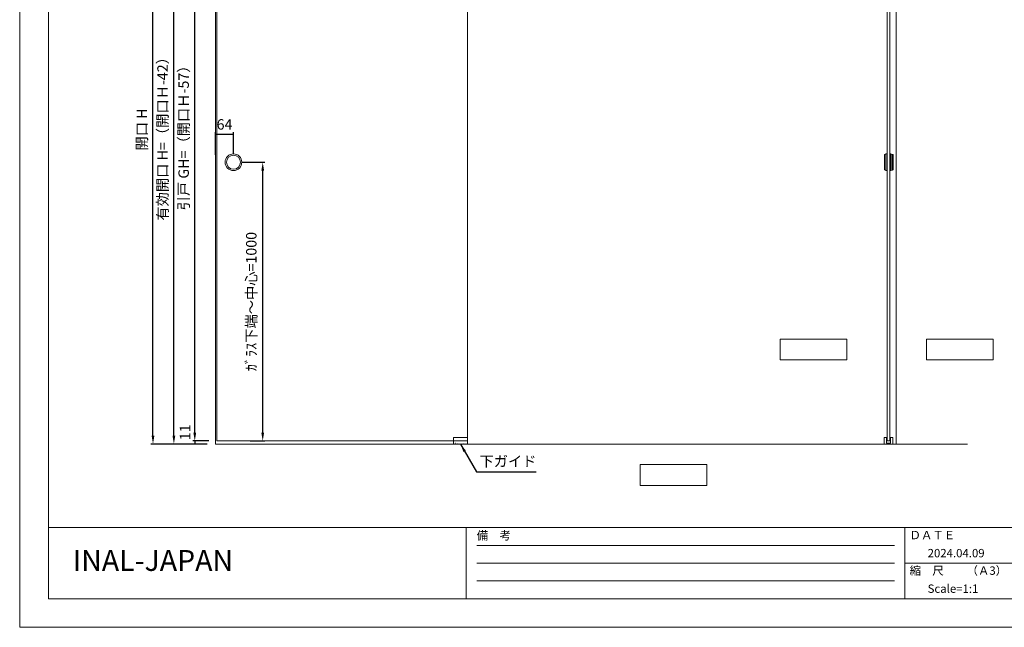
# Model space of a CAD drawing. Units: millimetres. Extents: x 46 to 6254, y 47 to 4408.
# Drawn here: x 46 to 3582, y 47 to 2227 of the extents above; entities that cross this region are included whole.
import ezdxf

# ---------------------------------------------------------------- set-up
doc = ezdxf.new("R2010")
doc.units = ezdxf.units.MM
doc.linetypes.add('ACAD_ISO07W100', pattern=[3, 0, -3])
doc.layers.get('Defpoints').update_dxf_attribs({"color": 2})
doc.layers.add('寸法', color=6, linetype='Continuous')
doc.layers.add('文字', color=30, linetype='Continuous')
doc.layers.add('枠', color=5, linetype='Continuous', lineweight=35)
doc.styles.get("Standard").update_dxf_attribs({"font": 'MS PGothic.ttf'})
doc.dimstyles.new('ISO-25 1／10', dxfattribs={"dimscale": 15, "dimtxt": 2.5, "dimasz": 2, "dimexe": 0.5, "dimexo": 2, "dimgap": 0.75, "dimtad": 1, "dimdec": 1, "dimdsep": 46, "dimtxsty": 'Standard', "dimcen": 2, "dimadec": 0, "dimazin": 0, "dimtfac": 1, "dimtdec": 1, "dimtix": 1, "dimtmove": 0, "dimatfit": 3, "dimfxl": 0, "dimarcsym": 0})

# ---------------------------------------------------------------- blocks, each defined once
blk = doc.blocks.new('*D3')
at = {"layer": 'Defpoints', "color": 0, "lineweight": 13}
for p in [(675, 2916), (756, 2916), (756, 716)]:
    blk.add_point(p, dxfattribs=at)
at = {"layer": '寸法', "color": 0, "lineweight": -2}
for p, q in [((726, 2916), (667.5, 2916)), ((675, 746), (675, 2886)), ((726, 716), (667.5, 716))]:
    blk.add_line(p, q, dxfattribs=at)
at = {"layer": '寸法', "color": 0, "lineweight": 13}
for points in [[(670, 2886), (680, 2886), (675, 2916)], [(670, 746), (680, 746), (675, 716)]]:
    blk.add_solid(points, dxfattribs=at)
at = {"layer": '寸法', "color": 0, "lineweight": 13, "insert": (639.9, 1816), "char_height": 37.5, "attachment_point": 5, "rotation": 90}
blk.add_mtext('引戸 GH=（開口Ｈ-57）', dxfattribs=at)
blk = doc.blocks.new('*D2')
at = {"layer": 'Defpoints', "color": 0, "lineweight": 13}
for p in [(600, 2920), (750, 2920), (750, 705)]:
    blk.add_point(p, dxfattribs=at)
at = {"layer": '寸法', "color": 0, "lineweight": -2}
for p, q in [((720, 2920), (592.5, 2920)), ((600, 735), (600, 2890)), ((720, 705), (592.5, 705))]:
    blk.add_line(p, q, dxfattribs=at)
at = {"layer": '寸法', "color": 0, "lineweight": 13}
for points in [[(595, 2890), (605, 2890), (600, 2920)], [(595, 735), (605, 735), (600, 705)]]:
    blk.add_solid(points, dxfattribs=at)
at = {"layer": '寸法', "color": 0, "lineweight": 13, "insert": (564.140625, 1812.5), "char_height": 37.5, "attachment_point": 5, "rotation": 90}
blk.add_mtext('有効開口 H=（開口Ｈ-42）', dxfattribs=at)
blk = doc.blocks.new('*D4')
at = {"layer": 'Defpoints', "color": 0, "lineweight": 13}
for p in [(756, 716), (675, 705), (750, 705)]:
    blk.add_point(p, dxfattribs=at)
at = {"layer": '寸法', "color": 0, "lineweight": -2}
for p, q in [((726, 716), (667.5, 716)), ((675, 716), (675, 705)), ((720, 705), (667.5, 705))]:
    blk.add_line(p, q, dxfattribs=at)
at = {"layer": '寸法', "color": 0, "lineweight": 13, "insert": (645, 747), "char_height": 37.5, "attachment_point": 5, "rotation": 90}
blk.add_mtext('11', dxfattribs=at)
blk = doc.blocks.new('*D11')
at = {"layer": 'Defpoints', "color": 0, "lineweight": 13}
for p in [(814, 1817), (750, 1713.1), (814, 1716)]:
    blk.add_point(p, dxfattribs=at)
at = {"layer": '寸法', "color": 0, "lineweight": -2}
for p, q in [((750, 1743.1), (750, 1824.5)), ((750, 1817), (814, 1817)), ((814, 1746), (814, 1824.5))]:
    blk.add_line(p, q, dxfattribs=at)
at = {"layer": '寸法', "color": 0, "lineweight": 13, "insert": (782, 1847), "char_height": 37.5, "attachment_point": 5}
blk.add_mtext('64', dxfattribs=at)
blk = doc.blocks.new('*D10')
at = {"layer": 'Defpoints', "color": 0, "lineweight": 13}
for p in [(814, 1716), (919, 1716), (844, 716)]:
    blk.add_point(p, dxfattribs=at)
at = {"layer": '寸法', "color": 0, "lineweight": -2}
for p, q in [((844, 1716), (926.5, 1716)), ((919, 746), (919, 1686)), ((874, 716), (926.5, 716))]:
    blk.add_line(p, q, dxfattribs=at)
at = {"layer": '寸法', "color": 0, "lineweight": 13}
for points in [[(914, 1686), (924, 1686), (919, 1716)], [(914, 746), (924, 746), (919, 716)]]:
    blk.add_solid(points, dxfattribs=at)
at = {"layer": '寸法', "color": 0, "lineweight": 13, "insert": (882.8, 1216), "char_height": 37.5, "attachment_point": 5, "rotation": 90}
blk.add_mtext('ｶﾞﾗｽ下端～中心=1000', dxfattribs=at)
blk = doc.blocks.new('*D12')
at = {"layer": 'Defpoints', "color": 0, "lineweight": 13}
for p in [(525, 2962), (750, 2962), (750, 705)]:
    blk.add_point(p, dxfattribs=at)
at = {"layer": '寸法', "color": 0, "lineweight": -2}
for p, q in [((720, 2962), (517.5, 2962)), ((525, 735), (525, 2932)), ((720, 705), (517.5, 705))]:
    blk.add_line(p, q, dxfattribs=at)
at = {"layer": '寸法', "color": 0, "lineweight": 13}
for points in [[(520, 2932), (530, 2932), (525, 2962)], [(520, 735), (530, 735), (525, 705)]]:
    blk.add_solid(points, dxfattribs=at)
at = {"layer": '寸法', "color": 0, "lineweight": 13, "insert": (490, 1833.5), "char_height": 37.5, "attachment_point": 5, "rotation": 90}
blk.add_mtext('開口 H', dxfattribs=at)

msp = doc.modelspace()

# ---------------------------------------------------------------- linework, layer by layer
at = {"lineweight": 13}
for p, q in [((750, 705), (750, 2962)), ((3193.35, 2962), (3193.35, 705)), ((750, 705), (3450, 705))]:
    msp.add_line(p, q, dxfattribs=at)
at = {"color": 5, "lineweight": 13}
for p, q in [((3151.7, 1743.42), (3156.7, 1745.75)), ((3151.7, 1688.58), (3151.7, 1743.42)), ((3156.7, 1745.75), (3160.7, 1745.75)), ((3156.7, 1745.75), (3156.7, 1686.24)), ((3174.7, 1745.75), (3170.71, 1745.75)), ((3178.46, 1744), (3174.7, 1745.75)), ((3174.7, 1686.24), (3174.7, 1745.75)), ((3178.46, 1744), (3179.26, 1744)), ((3179.25, 1744), (3178.46, 1744)), ((3178.46, 1744), (3178.46, 1688)), ((3178.46, 1743.39), (3179.87, 1743.39)), ((3180.01, 1743.25), (3179.25, 1744)), ((3179.25, 1744), (3179.25, 1688)), ((3180.01, 1743.25), (3182, 1743.25)), ((3180.01, 1743.25), (3180.01, 1688.75)), ((3182.51, 1742.75), (3182, 1743.25)), ((3182, 1743.25), (3182, 1688.75)), ((3182.51, 1689.25), (3182.51, 1742.75)), ((3151.7, 1688.58), (3156.7, 1686.24)), ((3156.7, 1686.24), (3160.7, 1686.24)), ((3174.7, 1686.24), (3170.71, 1686.24)), ((3178.46, 1688), (3174.7, 1686.24)), ((3179.87, 1688.61), (3178.46, 1688.61)), ((3179.26, 1688), (3178.46, 1688)), ((3179.25, 1688), (3178.46, 1688)), ((3180.01, 1688.75), (3179.25, 1688)), ((3180.01, 1688.75), (3182, 1688.75)), ((3182.51, 1689.25), (3182, 1688.75))]:
    msp.add_line(p, q, dxfattribs=at)
at = {"color": 1, "linetype": 'ACAD_ISO07W100', "lineweight": 13}
msp.add_line((1654, 708), (1604, 708), dxfattribs=at)
at = {"color": 4, "lineweight": 13}
for points in [[(756, 716), (1652, 716), (1654, 718), (1654, 2914), (1652, 2916), (756, 2916), (754, 2914), (754, 718)], [(3170.7, 717), (3170.7, 2915), (3169.7, 2916), (3161.7, 2916), (3160.7, 2915), (3160.7, 717), (3161.7, 716), (3169.7, 716)]]:
    msp.add_lwpolyline(points, close=True, dxfattribs=at)
at = {"lineweight": 13}
for points in [[(2776.71, 1006.5), (3016.71, 1006.5), (3016.71, 1081.5), (2776.71, 1081.5)], [(3301.71, 1006.5), (3541.71, 1006.5), (3541.71, 1081.5), (3301.71, 1081.5)], [(2274, 556), (2514, 556), (2514, 631), (2274, 631)]]:
    msp.add_lwpolyline(points, close=True, dxfattribs=at)
at = {"color": 1, "lineweight": 13}
msp.add_lwpolyline([(1654, 705), (1604, 705), (1604, 728), (1654, 728)], close=True, dxfattribs=at)
for points in [[(3158.7, 728), (3150.2, 728), (3150.2, 705), (3181.2, 705), (3181.2, 728), (3172.7, 728)], [(3158.7, 728), (3158.7, 708), (3172.7, 708), (3172.7, 728)]]:
    msp.add_lwpolyline(points, dxfattribs=at)
at = {"color": 5, "lineweight": 13}
msp.add_circle((814, 1716), 30, dxfattribs=at)
at = {"color": 4, "lineweight": 13}
msp.add_circle((814, 1716), 25, dxfattribs=at)
at = {"layer": 'Defpoints', "color": 2, "lineweight": 13}
msp.add_lwpolyline([(46.42, 47.4), (6253.58, 47.4), (6253.58, 4407.6), (46.42, 4407.6)], close=True, dxfattribs=at)
at = {"layer": '枠', "lineweight": 13}
for p, q in [((150, 405), (6150, 405)), ((1650, 405), (1650, 150)), ((3225, 405), (3225, 150)), ((1687.5, 341.25), (3187.5, 341.25)), ((1687.5, 277.5), (3187.5, 277.5)), ((3225, 277.5), (4950, 277.5)), ((1687.5, 213.75), (3187.5, 213.75))]:
    msp.add_line(p, q, dxfattribs=at)
msp.add_lwpolyline([(150, 150), (6150, 150), (6150, 4305), (150, 4305)], close=True, dxfattribs=at)

# ---------------------------------------------------------------- texts
at = {"layer": '文字', "lineweight": 13}
for s, insert, char_height, width, attachment_point in [('下ガイド', (1697.1, 612.51), 37.5, 225, 7), ('備\u3000考', (1687.5, 373.12), 30, 281.583, 4), ('ＤＡＴＥ', (3241.53, 393.31), 30, 358.473, 1), ('INAL-JAPAN', (525, 277.5), 75, 728.7448, 5), ('2024.04.09', (3306.34, 328.5), 30, 225, 1), ('縮\u3000尺\u3000\u3000（Ａ3）', (3241.53, 265.81), 30, 358.473, 1), ('{\\fArial|b0|i0|c0|p32;Scale=1:1}', (3306.34, 201), 30, 225, 1)]:
    msp.add_mtext(s, dxfattribs=dict(at, insert=insert, char_height=char_height, width=width, attachment_point=attachment_point))

# ---------------------------------------------------------------- dimensions: what is measured, and where the dimension line sits
at = {"layer": '寸法', "lineweight": 13}
for base, p1, p2, text, picture, middle in [((525, 2962), (750, 705), (750, 2962), '開口 H', '*D12', (489.99, 1833.5)), ((600, 2920), (750, 705), (750, 2920), '有効開口 H=（開口Ｈ-42）', '*D2', (564.14, 1812.5)), ((675, 2916), (756, 716), (756, 2916), '引戸 GH=（開口Ｈ-57）', '*D3', (639.89, 1816)), ((919, 1716), (844, 716), (814, 1716), 'ｶﾞﾗｽ下端～中心=<>', '*D10', (882.82, 1216))]:
    dim = msp.add_linear_dim(base=base, p1=p1, p2=p2, angle=90, text=text, dimstyle='ISO-25 1／10', override={"dimtmove": 1}, dxfattribs=at)
    dim.commit()
    dim.dimension.update_dxf_attribs({"geometry": picture, "text_midpoint": middle})
dim = msp.add_linear_dim(base=(814, 1817), p1=(750, 1713.09), p2=(814, 1716), dimstyle='ISO-25 1／10', override={"dimtmove": 1}, dxfattribs=at)
dim.commit()
dim.dimension.update_dxf_attribs({"geometry": '*D11', "text_midpoint": (782, 1847)})
dim = msp.add_linear_dim(base=(675, 705), p1=(756, 716), p2=(750, 705), angle=90, dimstyle='ISO-25 1／10', override={"dimtmove": 1}, dxfattribs=at)
dim.commit()
dim.dimension.update_dxf_attribs({"geometry": '*D4', "text_midpoint": (675, 747), "dimtype": 160})

# ---------------------------------------------------------------- leaders
at = {"layer": '文字', "lineweight": 13}
msp.add_leader([(1629, 705), (1686.33, 605.7), (1900.43, 605.7)], dimstyle='ISO-25 1／10', override={"dimgap": 0.75, "dimtad": 0}, dxfattribs=at)

doc.saveas('drawing.dxf')
